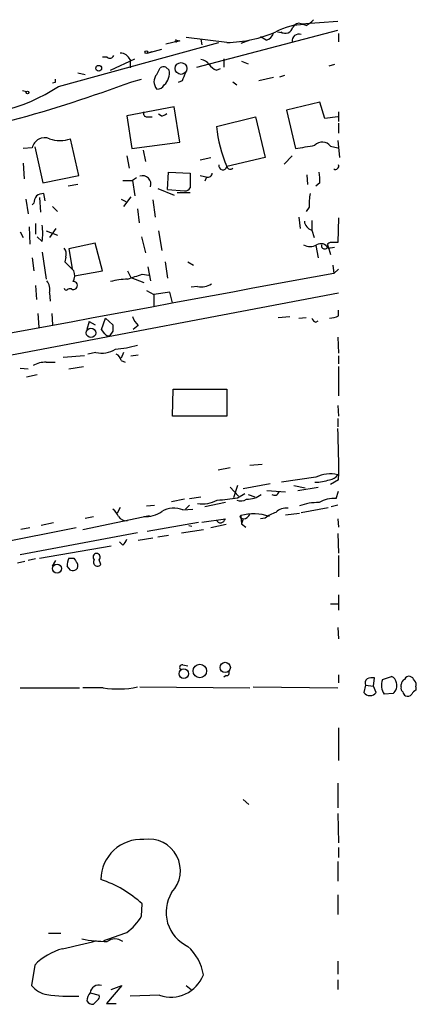
# Model space of a CAD drawing. Extents: x 19 to 1075, y 720 to 1603.
# Drawn here: x 853 to 894, y 1067 to 1169 of the extents above; entities that cross this region are included whole.
import ezdxf

# ---------------------------------------------------------------- set-up
doc = ezdxf.new("R2010")
doc.units = 0
doc.header["$MEASUREMENT"] = 0
doc.layers.add('MAIN', color=5, linetype='CONTINUOUS')

msp = doc.modelspace()

# ---------------------------------------------------------------- linework, layer by layer
at = {"layer": 'MAIN'}
for p, q in [((882.0573, 1168.6097), (885.8673, 1168.8637)), ((882.5653, 1168.4403), (882.0573, 1168.6097)), ((874.3527, 1166.6623), (870.1193, 1167.1703)), ((871.22, 1164.1223), (885.8673, 1167.9323)), ((878.4167, 1166.9163), (877.824, 1167.255)), ((879.602, 1167.763), (880.1947, 1167.6783)), ((885.952, 1167.5937), (885.952, 1166.747)), ((856.8267, 1162.0903), (873.506, 1166.6623)), ((869.442, 1166.8317), (868.0027, 1166.493)), ((869.1033, 1166.9163), (869.442, 1166.8317)), ((869.442, 1166.8317), (869.1033, 1166.747)), ((871.6433, 1167.001), (871.728, 1166.4083)), ((876.7233, 1166.9163), (875.792, 1166.5777)), ((861.9067, 1165.1383), (861.3987, 1165.1383)), ((866.0553, 1165.5617), (867.5793, 1165.985)), ((866.0553, 1165.5617), (866.5633, 1165.731)), ((862.2453, 1163.7837), (864.7853, 1164.969)), ((864.2773, 1164.8843), (864.2773, 1164.0377)), ((867.0713, 1163.3603), (867.41, 1164.0377)), ((868.0027, 1164.1223), (868.3413, 1163.7837)), ((874.014, 1164.969), (874.014, 1164.1223)), ((875.8767, 1164.715), (876.554, 1164.461)), ((885.5287, 1164.3763), (884.936, 1164.207)), ((858.8587, 1163.5297), (859.6207, 1163.3603)), ((873.252, 1163.7837), (873.6753, 1163.953)), ((879.1787, 1163.0217), (877.6547, 1162.683)), ((879.856, 1163.1063), (880.364, 1163.2757)), ((856.488, 1162.5137), (856.234, 1162.429)), ((864.4467, 1162.5983), (865.4627, 1162.8523)), ((869.696, 1162.683), (869.2727, 1162.5137)), ((874.9453, 1162.5983), (875.3687, 1162.2597)), ((853.1013, 1161.667), (853.5247, 1161.5823)), ((868.8493, 1159.9737), (863.9387, 1159.0423)), ((869.442, 1156.333), (868.8493, 1159.9737)), ((884.0047, 1160.4817), (880.5333, 1159.635)), ((884.5127, 1158.7883), (884.0047, 1160.4817)), ((863.9387, 1159.0423), (864.4467, 1155.6557)), ((866.0553, 1158.9577), (866.5633, 1158.9577)), ((867.4947, 1159.0423), (867.2407, 1159.2117)), ((873.252, 1157.9417), (877.316, 1158.9577)), ((877.316, 1158.9577), (878.332, 1154.7243)), ((880.5333, 1159.635), (881.4647, 1155.6557)), ((885.8673, 1158.9577), (884.5127, 1158.7883)), ((885.952, 1159.4657), (885.952, 1158.4497)), ((885.952, 1158.2803), (885.952, 1157.2643)), ((858.9433, 1152.8617), (858.0967, 1156.6717)), ((864.4467, 1155.6557), (869.442, 1156.333)), ((885.1053, 1155.9097), (885.8673, 1155.7403)), ((885.8673, 1156.5023), (886.0367, 1154.7243)), ((854.1173, 1155.7403), (853.186, 1155.6557)), ((854.3713, 1155.825), (855.218, 1152.0997)), ((863.9387, 1154.8937), (864.1927, 1153.6237)), ((865.632, 1155.4863), (865.886, 1154.301)), ((881.126, 1154.8937), (880.2793, 1154.047)), ((853.186, 1154.1317), (853.2707, 1152.523)), ((871.5587, 1154.4703), (872.6593, 1154.7243)), ((878.332, 1154.7243), (874.3527, 1153.793)), ((855.218, 1152.0997), (858.9433, 1152.8617)), ((868.172, 1151.4223), (868.2567, 1153.2003)), ((868.2567, 1153.2003), (870.5427, 1153.1157)), ((871.5587, 1152.8617), (872.3207, 1152.6923)), ((882.65, 1152.9463), (882.7347, 1151.9303)), ((858.8587, 1151.9303), (857.8427, 1151.761)), ((863.5153, 1152.3537), (864.5313, 1152.3537)), ((864.9547, 1152.6077), (864.5313, 1152.3537)), ((864.5313, 1152.3537), (864.7853, 1150.745)), ((872.236, 1152.6923), (872.0667, 1152.269)), ((884.0047, 1152.0997), (883.5813, 1151.761)), ((855.472, 1150.237), (855.3027, 1150.999)), ((867.156, 1151.507), (868.8493, 1150.8297)), ((868.172, 1151.4223), (869.95, 1151.253)), ((869.188, 1151.0837), (870.5427, 1151.0837)), ((853.44, 1150.4063), (853.694, 1148.8823)), ((854.2867, 1149.983), (854.1173, 1149.8137)), ((854.8793, 1150.5757), (854.964, 1149.0517)), ((863.346, 1150.4063), (863.854, 1150.1523)), ((864.362, 1150.6603), (863.6, 1149.6443)), ((866.648, 1150.3217), (866.902, 1148.5437)), ((856.234, 1149.6443), (856.742, 1149.1363)), ((865.0393, 1149.3903), (865.2087, 1147.951)), ((882.904, 1149.5597), (882.5653, 1149.1363)), ((854.456, 1147.8663), (854.456, 1146.7657)), ((881.8033, 1148.5437), (881.9727, 1147.3583)), ((883.158, 1148.205), (883.158, 1147.189)), ((885.952, 1148.459), (885.8673, 1145.919)), ((852.8473, 1147.0197), (853.186, 1146.427)), ((853.7787, 1147.5277), (853.8633, 1145.7497)), ((855.5567, 1147.1043), (856.742, 1146.681)), ((856.5727, 1147.3583), (855.8953, 1146.427)), ((867.2407, 1147.1043), (867.5793, 1145.0723)), ((883.158, 1147.189), (883.412, 1146.427)), ((855.1333, 1146.0037), (854.6253, 1146.5117)), ((860.6367, 1145.8343), (857.9273, 1145.2417)), ((861.3987, 1142.9557), (860.6367, 1145.8343)), ((865.4627, 1146.5117), (865.886, 1144.8183)), ((884.7667, 1145.665), (884.8513, 1145.4957)), ((855.1333, 1144.903), (855.5567, 1142.109)), ((857.9273, 1145.2417), (858.266, 1143.2097)), ((883.5813, 1145.5803), (883.8353, 1144.3103)), ((884.8513, 1145.4957), (885.1053, 1144.649)), ((884.8513, 1145.3263), (885.5287, 1145.411)), ((854.1173, 1144.3103), (854.2867, 1142.9557)), ((857.5887, 1144.395), (857.504, 1143.887)), ((857.504, 1143.887), (858.4353, 1142.9557)), ((867.918, 1143.887), (868.172, 1142.1937)), ((870.2887, 1143.887), (870.8813, 1143.5483)), ((858.52, 1142.4477), (861.3987, 1142.9557)), ((864.0233, 1142.9557), (864.362, 1142.2783)), ((865.5473, 1142.617), (866.2247, 1142.5323)), ((866.14, 1143.379), (866.394, 1141.9397)), ((885.3593, 1143.5483), (885.444, 1142.7017)), ((885.952, 1143.125), (885.444, 1142.7017)), ((864.362, 1142.2783), (865.7167, 1141.7703)), ((775.716, 1119.8417), (885.952, 1140.6697)), ((854.456, 1141.4317), (854.5407, 1139.9923)), ((855.8953, 1140.6697), (855.98, 1139.823)), ((865.9707, 1140.9237), (866.7327, 1140.5003)), ((868.426, 1140.7543), (866.7327, 1140.5003)), ((868.68, 1139.6537), (868.426, 1140.7543)), ((871.3047, 1141.347), (870.6273, 1141.2623)), ((866.7327, 1140.5003), (866.7327, 1139.315)), ((854.71, 1138.553), (854.7947, 1137.1137)), ((856.1493, 1138.553), (856.234, 1137.3677)), ((885.952, 1138.299), (885.952, 1138.8917)), ((860.044, 1137.7063), (859.79, 1136.8597)), ((860.044, 1137.7063), (860.6367, 1137.3677)), ((861.314, 1136.8597), (861.7373, 1138.045)), ((861.7373, 1138.045), (862.4993, 1137.3677)), ((879.6867, 1138.1297), (880.872, 1138.2143)), ((881.8033, 1138.045), (882.5653, 1138.1297)), ((883.5813, 1137.6217), (883.8353, 1137.791)), ((861.6527, 1136.4363), (861.314, 1136.8597)), ((862.4993, 1136.6903), (862.1607, 1136.267)), ((865.124, 1137.283), (864.616, 1136.8597)), ((885.8673, 1136.0977), (885.952, 1134.4043)), ((860.7213, 1134.489), (859.8747, 1134.3197)), ((863.6, 1134.489), (863.346, 1133.8963)), ((855.5567, 1133.473), (856.488, 1133.473)), ((859.536, 1134.1503), (857.3347, 1133.981)), ((863.346, 1133.6423), (863.7693, 1133.473)), ((864.362, 1134.1503), (865.124, 1134.235)), ((885.952, 1134.1503), (885.952, 1133.3037)), ((852.8473, 1132.8803), (853.694, 1132.7957)), ((857.9273, 1132.7957), (859.4513, 1133.0497)), ((885.952, 1133.0497), (885.952, 1130.0017)), ((853.5247, 1131.949), (854.6253, 1132.203)), ((868.68, 1127.885), (868.7647, 1130.679)), ((868.7647, 1130.679), (874.3527, 1130.679)), ((874.3527, 1130.679), (874.3527, 1127.885)), ((885.8673, 1128.9857), (885.952, 1127.885)), ((874.3527, 1127.885), (868.68, 1127.885)), ((885.8673, 1127.631), (885.8673, 1126.7843)), ((873.4213, 1122.297), (874.6913, 1122.551)), ((876.7233, 1122.805), (877.9933, 1122.8897)), ((883.5813, 1121.535), (880.0253, 1121.027)), ((885.952, 1121.281), (885.1053, 1120.773)), ((874.6913, 1120.519), (875.538, 1119.5877)), ((875.4533, 1120.6883), (875.03, 1119.4183)), ((878.84, 1120.8577), (876.046, 1120.3497)), ((878.5013, 1120.1803), (880.4487, 1120.011)), ((881.2953, 1120.6883), (882.4807, 1120.4343)), ((881.7187, 1120.1803), (883.8353, 1120.519)), ((885.698, 1119.3337), (885.952, 1120.0957)), ((869.95, 1119.249), (868.5953, 1118.995)), ((870.458, 1119.3337), (871.6433, 1119.503)), ((875.4533, 1119.4183), (876.2153, 1119.8417)), ((876.554, 1119.757), (877.2313, 1119.503)), ((863.2613, 1118.4023), (862.9227, 1117.8097)), ((865.9707, 1118.5717), (866.8173, 1118.6563)), ((869.7807, 1118.1483), (870.7967, 1118.233)), ((870.458, 1118.6563), (870.0347, 1118.233)), ((874.1833, 1118.9103), (872.0667, 1118.487)), ((882.0573, 1117.8943), (884.8513, 1118.4023)), ((885.8673, 1118.6563), (885.19, 1118.487)), ((859.3667, 1116.1163), (866.3093, 1117.5557)), ((859.6207, 1117.3017), (860.4673, 1117.471)), ((871.728, 1116.8783), (874.1833, 1117.217)), ((875.792, 1117.5557), (875.8767, 1116.709)), ((875.8767, 1117.3017), (876.046, 1117.217)), ((876.046, 1117.217), (875.8767, 1116.709)), ((878.332, 1117.3017), (877.824, 1117.217)), ((880.4487, 1117.6403), (881.888, 1117.8097)), ((885.8673, 1117.217), (885.952, 1116.3703)), ((858.6893, 1116.2857), (839.8933, 1112.5603)), ((853.8633, 1116.2857), (852.932, 1116.1163)), ((856.3187, 1116.7937), (855.0487, 1116.5397)), ((866.0553, 1115.947), (871.3893, 1116.8783)), ((869.6113, 1115.7777), (871.8973, 1116.1163)), ((870.3733, 1116.5397), (870.712, 1116.455)), ((874.268, 1116.6243), (872.6593, 1116.2857)), ((875.8767, 1116.709), (876.3, 1116.3703)), ((865.0393, 1115.7777), (852.8473, 1113.4917)), ((865.124, 1115.0157), (866.648, 1115.2697)), ((867.156, 1115.3543), (868.2567, 1115.5237)), ((885.8673, 1115.693), (885.952, 1113.661)), ((854.8793, 1113.153), (862.33, 1114.423)), ((863.5153, 1114.5077), (863.1767, 1114.8463)), ((854.456, 1113.0683), (853.694, 1112.899)), ((857.9273, 1113.153), (858.4353, 1113.153)), ((861.2293, 1112.4757), (861.06, 1112.9837)), ((885.952, 1113.407), (885.952, 1111.2057)), ((852.5933, 1112.645), (853.3553, 1112.8143)), ((856.234, 1112.3063), (856.5727, 1112.899)), ((858.0967, 1111.883), (857.758, 1112.3063)), ((885.952, 1109.343), (885.952, 1107.7343)), ((885.1053, 1108.4117), (885.8673, 1108.4117)), ((885.8673, 1105.9563), (885.952, 1104.771)), ((869.7807, 1102.0617), (870.2887, 1101.977)), ((874.268, 1100.961), (874.014, 1100.7917)), ((885.952, 1101.0457), (885.952, 1100.199)), ((889.5927, 1099.8603), (889.6773, 1100.707)), ((890.524, 1100.5377), (891.4553, 1100.8763)), ((852.8473, 1099.691), (859.028, 1099.691)), ((861.4833, 1099.691), (859.3667, 1099.691)), ((865.2933, 1099.7757), (876.7233, 1099.691)), ((877.062, 1099.7757), (885.8673, 1099.691)), ((888.746, 1099.945), (888.5767, 1099.183)), ((888.746, 1099.945), (889.5927, 1099.8603)), ((889.8467, 1099.183), (889.5927, 1099.8603)), ((892.4713, 1099.7757), (892.4713, 1100.0297)), ((893.9953, 1099.7757), (893.9953, 1099.437)), ((891.6247, 1099.0983), (890.6933, 1099.0137)), ((885.952, 1095.5423), (885.952, 1092.1557)), ((885.8673, 1089.785), (885.8673, 1087.245)), ((876.046, 1088.0917), (876.6387, 1087.5837)), ((885.8673, 1086.6523), (885.952, 1083.6043)), ((885.952, 1083.0963), (885.952, 1082.0803)), ((885.8673, 1081.657), (885.8673, 1079.625)), ((865.4627, 1075.9843), (865.5473, 1077.2543)), ((885.8673, 1078.1857), (885.8673, 1076.1537)), ((855.8107, 1074.2063), (857.0807, 1074.2063)), ((885.8673, 1071.3277), (885.8673, 1069.973)), ((854.3713, 1070.9043), (854.0327, 1068.7877)), ((885.8673, 1069.3803), (885.8673, 1068.3643)), ((860.1287, 1068.0257), (861.06, 1067.7717)), ((863.4307, 1068.7877), (861.822, 1066.925)), ((862.33, 1068.3643), (863.4307, 1068.7877)), ((870.1193, 1068.7877), (870.6273, 1068.3643)), ((860.8907, 1067.2637), (860.4673, 1066.8403)), ((867.3253, 1067.7717), (864.2773, 1067.687)), ((861.822, 1066.925), (862.838, 1066.925))]:
    msp.add_line(p, q, dxfattribs=at)
for centre, radius in [((865.9706, 1165.6746), 0.1411), ((861.0176, 1163.9954), 0.2993), ((869.5753, 1163.9705), 0.611), ((853.6093, 1161.4695), 0.1411), ((860.2186, 1136.5251), 0.4894), ((856.6887, 1112.0644), 0.4702), ((871.5311, 1101.4337), 0.7011), ((874.166, 1101.8021), 0.5344), ((869.8632, 1101.1533), 0.4902)]:
    msp.add_circle(centre, radius, dxfattribs=at)
for centre, radius, start, end in [((882.3834, 1162.4312), 6.0938, 89.881531, 118.960815), ((880.4027, 1168.4495), 0.8275, 236.060279, 347.54254), ((881.8034, 1168.017), 0.6448, 66.810744, 156.802576), ((881.7603, 1170.2615), 1.9912, 293.846208, 321.904188), ((873.9959, 1180.5819), 13.9242, 271.468337, 292.982954), ((878.2897, 1167.8053), 0.898, 278.130102, 351.869898), ((881.8401, 1166.8244), 0.7183, 72.39756, 186.186036), ((869.061, 1166.8317), 0.0947, 63.434949, 296.537987), ((862.1889, 1165.4489), 0.4196, 227.742842, 340.334234), ((863.2412, 1164.431), 1.1309, 23.629668, 88.981583), ((867.8332, 1163.1911), 0.9465, 79.683783, 116.559637), ((871.5589, 1163.784), 1.1035, 32.461635, 85.613639), ((874.056, 1165.6037), 1.9897, 218.08865, 246.16616), ((867.8617, 1162.5983), 1.0979, 136.048067, 223.951933), ((866.7271, 1163.4751), 1.6434, 312.30699, 10.823112), ((1081.5272, 1078.4366), 227.9691, 158.082823, 158.31202), ((817.193, 1288.2402), 134.2341, 279.442871, 290.611193), ((846.3273, 1178.2255), 19.2505, 265.208477, 303.052616), ((941.1379, 1162.683), 84.6501, 179.885408, 180.114592), ((867.1349, 1162.6193), 0.7855, 265.356285, 332.756461), ((866.0129, 1159.2963), 0.3412, 150.234291, 277.137512), ((867.4353, 1159.9993), 0.9588, 273.551733, 312.844497), ((886.7464, 1159.3016), 13.5628, 185.754562, 203.963604), ((855.3845, 1155.4841), 1.2928, 66.726921, 168.570126), ((856.996, 1160.0785), 3.5802, 252.09492, 287.90508), ((797.8321, 1663.8168), 514.9972, 279.345896, 279.575083), ((884.2666, 1155.2974), 1.0385, 36.131628, 137.849157), ((873.9312, 1153.8868), 0.4319, 169.931304, 347.453922), ((885.622, 1153.8419), 0.3513, 239.559261, 20.044421), ((865.5897, 1151.9727), 0.8572, 339.770189, 110.229811), ((1251.5424, 1152.3537), 381.0005, 179.885409, 180.114592), ((872.3677, 1153.1345), 0.4614, 253.41494, 357.66472), ((874.6913, 1153.8565), 0.3445, 190.621699, 317.493639), ((880.6609, 1152.3959), 3.3569, 354.937847, 13.864449), ((855.3876, 1149.4744), 1.527, 93.187323, 123.684864), ((869.9639, 1151.9166), 0.6638, 268.800038, 330.69303), ((888.6975, 1149.9409), 5.806, 169.499646, 183.764514), ((855.8088, 1149.899), 1.5244, 146.291169, 176.841227), ((850.7157, 1146.8504), 4.498, 349.149979, 10.84877), ((883.4911, 1148.2389), 1.1015, 186.181077, 252.397417), ((882.9887, 1146.9136), 1.4205, 241.518946, 298.477509), ((884.1003, 1144.9416), 0.8438, 27.123809, 120.978896), ((884.5126, 1145.5803), 0.347, 165.955746, 345.975769), ((885.2323, 1145.3688), 0.5518, 94.396316, 147.536771), ((885.5286, 976.5691), 169.3502, 89.885409, 90.114558), ((856.8056, 1144.7336), 0.8532, 336.617111, 44.002744), ((5641.4205, -24625.6355), 26203.5592, 100.45721059, 100.75592952), ((857.2922, 1142.49), 1.2343, 329.040224, 22.166027), ((737.7853, 1523.363), 401.6101, 288.320357, 288.54954), ((854.4981, 1141.0507), 1.4482, 344.746963, 37.870126), ((858.393, 1141.4458), 0.4114, 239.033855, 95.901842), ((864.3193, 1133.6869), 8.4273, 92.012868, 104.247146), ((871.728, 1143.1534), 1.8553, 256.811644, 303.203564), ((857.631, 1141.1776), 0.2116, 179.972935, 306.875312), ((858.0544, 1140.6271), 0.4829, 74.763614, 127.866658), ((867.001, 1139.1318), 2.6346, 200.380163, 224.566345), ((883.8774, 1138.3411), 0.778, 202.371723, 247.628278), ((884.9055, 1140.3019), 2.2598, 272.922039, 297.586725), ((1031.8492, 1137.029), 169.3502, 179.885409, 180.114592), ((861.9914, 1136.6058), 0.3787, 206.585347, 296.551521), ((861.3139, 1137.1986), 2.7736, 257.663435, 301.262407), ((861.4095, 1148.4693), 13.7076, 275.625914, 285.355163), ((855.4383, 1131.0681), 2.4078, 87.181443, 120.893973), ((862.5356, 1133.5637), 0.8142, 5.539741, 68.198591), ((803.3197, 1122.6365), 82.6434, 359.060205, 2.759317), ((883.4544, 1125.9799), 4.9531, 270.48932, 288.434949), ((885.0519, 1118.7135), 3.1818, 75.150941, 117.529072), ((884.936, 1122.3816), 1.1039, 274.400696, 327.530798), ((871.8551, 1121.789), 3.014, 259.477854, 299.444014), ((872.571, 1134.4911), 15.3459, 272.860019, 280.825708), ((875.7967, 1120.1664), 1.0897, 246.872523, 302.657508), ((876.3635, 1121.8525), 2.6036, 270.466543, 306.404679), ((879.2915, 1120.1804), 0.5088, 236.316179, 340.553719), ((885.5191, 1116.1402), 3.1985, 86.793639, 119.996618), ((861.2729, 1116.6676), 1.9886, 23.828505, 51.923362), ((868.8493, 1115.8624), 2.4684, 67.831345, 120.964553), ((880.477, 1116.8783), 1.457, 81.088501, 135.786958), ((883.7872, 1113.441), 5.4709, 88.609075, 110.312734), ((863.8398, 1117.8801), 0.8524, 208.681808, 282.43184), ((865.9205, 1120.3923), 2.9284, 266.009314, 304.502981), ((873.6922, 1117.2423), 0.4537, 194.030118, 278.59446), ((873.4639, 1117.5131), 0.778, 292.371723, 337.628278), ((875.8343, 1117.4287), 0.1339, 108.421413, 288.462013), ((877.1347, 1112.6537), 5.0826, 71.406417, 105.318099), ((875.9675, 1118.0271), 0.8139, 275.534773, 338.212969), ((880.4825, 1114.6259), 3.4329, 107.806858, 128.788314), ((862.8378, 1115.4393), 1.1519, 306.026276, 342.884837), ((859.1136, 1112.4755), 1.3661, 150.269164, 187.114612), ((985.593, 1197.5662), 152.6259, 213.578058, 213.807262), ((860.806, 1113.2546), 0.3714, 313.155907, 226.844093), ((860.8906, 1112.7297), 0.4233, 143.124688, 323.132809), ((858.2661, 1112.8129), 0.9452, 259.675635, 296.597581), ((858.3364, 1112.3558), 0.5245, 312.280302, 33.459819), ((869.696, 1101.8077), 0.2678, 71.558284, 251.558284), ((874.3245, 1101.2149), 0.2602, 257.454468, 40.620402), ((889.4655, 1099.1421), 1.5792, 82.29219, 110.390429), ((891.1532, 1100.1205), 0.8139, 5.534773, 68.212969), ((893.2757, 1100.4106), 0.4827, 74.745922, 164.734471), ((893.1066, 1100.1569), 0.778, 22.371722, 67.628278), ((863.0376, 1109.1233), 9.5595, 260.642617, 282.086804), ((889.3385, 1100.1567), 0.6292, 132.268789, 199.661787), ((892.0823, 1099.9394), 1.6692, 158.996005, 213.681499), ((890.9683, 1099.9027), 1.0382, 309.214856, 16.58295), ((892.81, 1099.6064), 0.3787, 153.441716, 243.441716), ((892.9203, 1100.0972), 0.454, 104.057665, 188.549485), ((893.4028, 1099.9874), 0.6292, 340.338213, 47.731211), ((889.2117, 1099.6768), 0.8044, 217.869986, 322.130014), ((893.1908, 1099.3098), 0.5517, 184.376403, 237.539959), ((893.1063, 1099.4372), 0.6295, 250.359033, 317.717127), ((894.2914, 1098.7176), 0.778, 112.371722, 157.628278), ((865.4631, 1079.7161), 4.2345, 86.566559, 178.941844), ((866.2321, 1080.7081), 3.2757, 316.172571, 99.052556), ((857.4638, 1068.4526), 11.9504, 47.435567, 71.633581), ((871.9175, 1076.3959), 3.9005, 148.400389, 245.318014), ((860.7096, 1078.7297), 5.489, 306.035432, 329.989184), ((651.0733, 1666.5568), 629.3572, 289.5396944, 289.7688718), ((839.3402, 1155.7161), 85.0261, 282.1598, 284.623216), ((861.9162, 1087.1465), 13.7868, 258.984946, 269.96052), ((862.711, 1072.2446), 1.3749, 54.197819, 125.802181), ((858.7974, 1066.6736), 6.1229, 104.638826, 136.293052), ((866.8791, 1069.0826), 5.0825, 9.121312, 47.866903), ((868.5028, 1071.2245), 3.648, 251.169209, 338.513577), ((856.0376, 1070.3955), 2.57, 218.727356, 261.129253), ((861.1443, 1067.1283), 1.3552, 138.535683, 177.856058), ((861.0438, 1067.9051), 0.923, 72.978505, 172.492319), ((858.1245, 1084.0032), 16.3367, 261.257091, 272.872879), ((860.3827, 1067.5176), 0.6826, 209.738635, 277.119811), ((860.7212, 1067.6024), 0.3787, 296.585347, 26.55152)]:
    msp.add_arc(centre, radius, start, end, dxfattribs=at)

doc.saveas('drawing.dxf')
